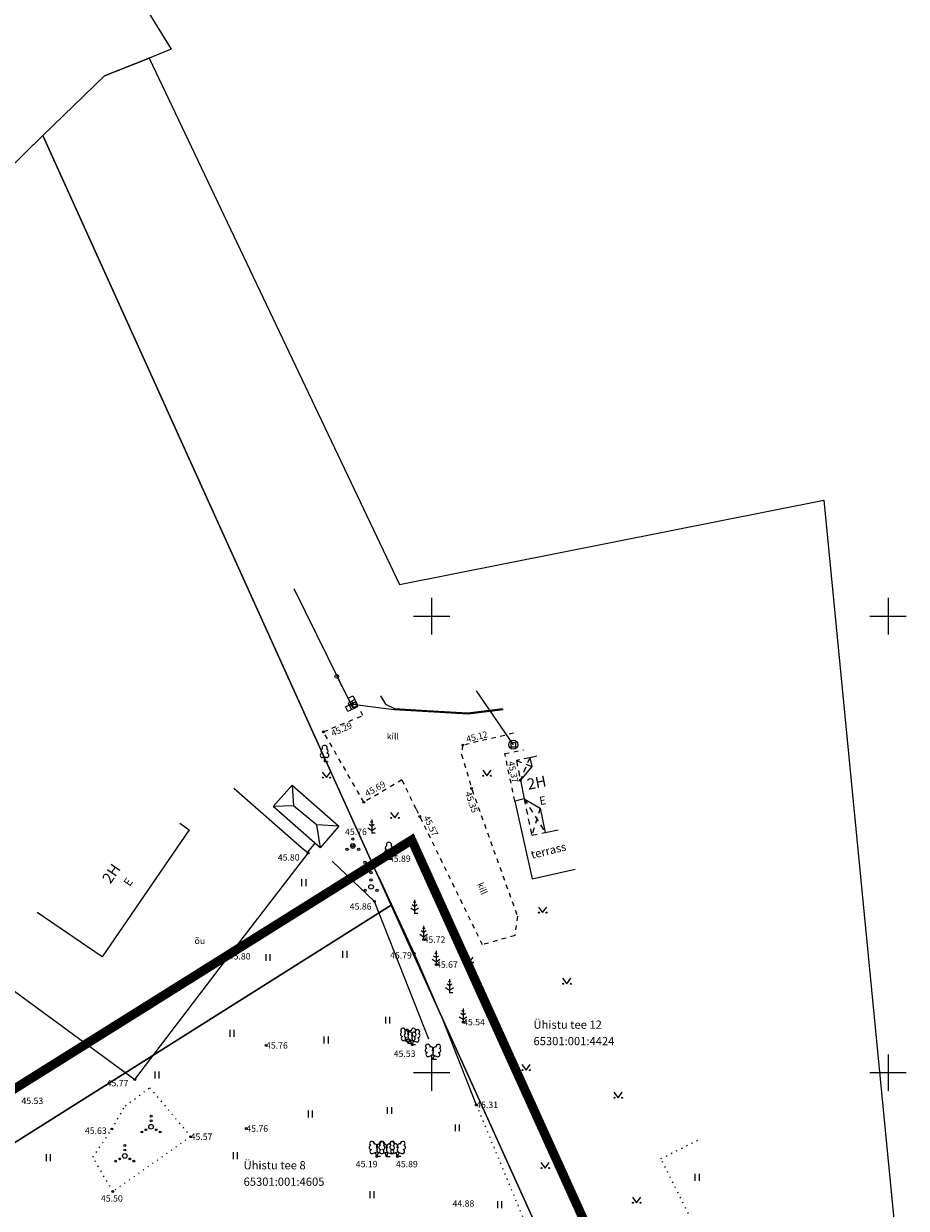
# Model space of a CAD drawing. Units: metres. Extents: x 551976 to 552839, y 6578534 to 6579247.
# Drawn here: x 552305 to 552402, y 6578835 to 6578965 of the extents above; entities that cross this region are included whole.
import ezdxf
from ezdxf.enums import TextEntityAlignment as Align

# ---------------------------------------------------------------- set-up
doc = ezdxf.new("R2010")
doc.units = ezdxf.units.M
for name, pattern in [('CENTER', [2, 1.25, -0.25, 0.25, -0.25]), ('HOONEKP', [0.02, 0.01, 0.01]), ('KATASTRIPIIR', [0.02, 0.01, 0.01]), ('KATUSEALL', [3.5, 1.25, -1, 1.25]), ('KOLVIK', [1.25, 0.25, -1]), ('KRUUSKILL', [2, 1, -1]), ('TUGI', [1.5, 1, -0.5])]:
    doc.linetypes.add(name, pattern=pattern)
for name, color, linetype, lineweight in [('00_planeeritava ala piir', 7, 'Continuous', 5), ('AED', 15, 'Continuous', 9), ('DKAEV', 7, 'Continuous', 9), ('DTRASS', 201, 'Continuous', 9), ('ELRAJATISMP', 231, 'Continuous', 9), ('HALJASTUS', 251, 'Continuous', 9), ('HOONE', 7, 'Continuous', 9), ('HOONEDET', 7, 'Continuous', 9), ('KORGUS-EH2000', 251, 'Continuous', 9), ('MPKAABEL', 10, 'Continuous', 9), ('MPOHULIIN', 10, 'Continuous', 9), ('PIIR', 32, 'Continuous', 9), ('POST', 12, 'Continuous', 9), ('PUU', 251, 'Continuous', 9), ('SITRASS', 102, 'Continuous', 9), ('TEE', 7, 'Continuous', 9), ('VORK', 7, 'Continuous', 9)]:
    doc.layers.add(name, color=color, linetype=linetype, lineweight=lineweight)
doc.styles.add('romans', font='romans.shx')
doc.styles.add('Style-INTL_ISO', font='INTL_ISO.shx')
doc.styles.add('Style-INTL_ISO_ITALIC', font='INTL_ISO_ITALIC.shx')
doc.linetypes.add('-D-', pattern='A,10,-1.5,["D",romans,S=1.4,R=0,X=-0.7,Y=-0.7],-1.5,10,-3', length=26)
doc.linetypes.add('HEKK', pattern='A,0,[133,mkm.shx,S=0.6,R=0,X=0,Y=0],-2.5,[133,mkm.shx,S=0.3,R=0,X=0.3,Y=0],-2.5', length=5)
doc.linetypes.add('KIVIAED', pattern='A,0,[142,mkm.shx,S=0.6,R=10,X=0,Y=0],-2.8,[142,mkm.shx,S=0.6,R=190,X=0,Y=0],-0.6', length=3.4)
doc.linetypes.add('LA_AED', pattern='A,2.5,[136,mkm.shx,S=0.8,R=0,X=0,Y=0],2.5', length=5)
doc.linetypes.add('MP_KBL', pattern='A,8,-2,[138,mkm.shx,S=1,R=0,X=0,Y=0],6,[138,mkm.shx,S=1,R=180,X=0,Y=0],-2', length=18)
doc.linetypes.add('MP_OHL', pattern='A,10,[138,mkm.shx,S=1,R=0,X=0,Y=0],6,[138,mkm.shx,S=1,R=180,X=0,Y=0],15', length=31)
doc.linetypes.add('SI_KBL', pattern='A,8,-2,4,[132,mkm.shx,S=0.5,R=0,X=0,Y=0],4,-2', length=20)

# ---------------------------------------------------------------- blocks, each defined once
blk = doc.blocks.new('VQSA_1')
at = {"layer": 'HALJASTUS', "linetype": 'Continuous', "lineweight": 0}
for centre, radius in [((0, 0), 0.5), ((0, 2.3), 0.2), ((0, 1.3), 0.2), ((-2, -1.15), 0.2), ((-1.13, -0.65), 0.2), ((1.13, -0.65), 0.2), ((2, -1.15), 0.2)]:
    blk.add_circle(centre, radius, dxfattribs=at)
blk = doc.blocks.new('LEHTP2_1')
at = {"layer": 'PUU', "linetype": 'Continuous', "lineweight": 0}
for p, q in [((-0.88, 0.67), (0.01, 1.02)), ((0, 0), (-0.35, 0.88)), ((0, 0), (0.36, 0.88)), ((0.76, 0), (0, 0)), ((0.01, 1.02), (0.89, 0.66))]:
    blk.add_line(p, q, dxfattribs=at)
at = {"layer": 'PUU', "linetype": 'Continuous', "lineweight": 0, "flags": 128}
blk.add_lwpolyline([(0.01, 2.01), (-0.03, 1.86), (-0.03, 1.82), (-0.01, 1.76), (0.03, 1.69), (0.04, 1.65), (0.01, 1.58), (-0.04, 1.48), (-0.05, 1.43), (-0.04, 1.4), (-0.02, 1.34), (0.05, 1.22), (0.06, 1.18), (0.05, 1.14), (0.02, 1.07), (0.01, 1.02)], dxfattribs=at)
at = {"layer": 'PUU', "linetype": 'Continuous', "lineweight": 0}
for centre, radius, start, end in [((-1.11, 2.83), 0.512, 111.5027, 232.5173), ((-1.11, 2.83), 0.512, 350.4856, 111.5002), ((-0.44, 2.33), 0.448, 308.5041, 111.5725), ((0.48, 2.32), 0.45, 67.7016, 230.5126), ((1.16, 2.81), 0.512, 67.6168, 188.6314), ((1.16, 2.81), 0.512, 306.5997, 67.6143), ((-1.26, 2.01), 0.448, 111.4304, 274.4987), ((-1.05, 1.12), 0.475, 111.5014, 291.5004), ((0.01, 1.53), 0.475, 66.7655, 111.5015), ((1.07, 1.1), 0.475, 247.6166, 67.6155), ((1.29, 1.99), 0.448, 264.6183, 67.6866)]:
    blk.add_arc(centre, radius, start, end, dxfattribs=at)
blk = doc.blocks.new('MAND1_1')
at = {"layer": 'PUU', "linetype": 'Continuous', "lineweight": 0}
for p, q in [((0, 3), (0, 0)), ((-0.85, 1.18), (0, 0.61)), ((0, 1.5), (-0.53, 1.86)), ((0, 2.3), (-0.25, 2.47)), ((0.25, 2.47), (0, 2.3)), ((0.53, 1.86), (0, 1.5)), ((0, 0.61), (0.85, 1.18)), ((0.72, 0), (0, 0))]:
    blk.add_line(p, q, dxfattribs=at)
blk = doc.blocks.new('PQQSAS_1')
at = {"layer": 'PUU', "linetype": 'Continuous', "lineweight": 0}
for centre, radius in [((0, 0), 0.5), ((0, 1.5), 0.25), ((-1.3, -0.75), 0.25), ((1.3, -0.75), 0.25)]:
    blk.add_circle(centre, radius, dxfattribs=at)
blk = doc.blocks.new('LEHTP1_1')
at = {"layer": 'PUU', "linetype": 'Continuous', "lineweight": 0}
for p, q in [((0.48, 0.95), (-0.48, 0.95)), ((0, 0), (0, 0.95)), ((0.76, 0), (0, 0))]:
    blk.add_line(p, q, dxfattribs=at)
for centre, radius, start, end in [((-0.34, 2.35), 0.465, 109.0217, 253.1415), ((0, 3.04), 0.554, 332.5799, 207.4201), ((0.34, 2.35), 0.465, 286.8508, 70.9859), ((-0.47, 1.42), 0.475, 90.0016, 269.3953), ((0.47, 1.42), 0.475, 270.6047, 89.9984)]:
    blk.add_arc(centre, radius, start, end, dxfattribs=at)
blk = doc.blocks.new('RING02_7')
at = {"layer": 'KORGUS-EH2000', "color": 32, "lineweight": 0}
blk.add_circle((0, 0), 0.2, dxfattribs=at)
blk = doc.blocks.new('HEIN_1')
at = {"layer": 'HALJASTUS', "linetype": 'Continuous', "lineweight": 0}
for p, q in [((-0.46, 0.76), (-0.46, -0.76)), ((0.46, 0.76), (0.46, -0.76))]:
    blk.add_line(p, q, dxfattribs=at)
blk = doc.blocks.new('MURU_1')
at = {"layer": 'HALJASTUS', "linetype": 'Continuous', "lineweight": 0}
for p, q in [((-0.93, 1.21), (0, 0)), ((0, 0), (0.89, 1.21))]:
    blk.add_line(p, q, dxfattribs=at)
for centre in [(-0.8, 0), (0.86, 0)]:
    blk.add_circle(centre, 0.11, dxfattribs=at)
blk = doc.blocks.new('VKORIS_1')
at = {"layer": 'VORK', "linetype": 'Continuous', "lineweight": 0}
for p, q in [((0, 4), (0, -4)), ((-4, 0), (4, 0))]:
    blk.add_line(p, q, dxfattribs=at)
blk = doc.blocks.new('TUPOST_1')
at = {"layer": 'POST', "linetype": 'Continuous', "lineweight": 0}
blk.add_circle((0, 0), 0.4, dxfattribs=at)
blk = doc.blocks.new('ELKAPP_1')
at = {"layer": 'ELRAJATISMP', "linetype": 'Continuous', "lineweight": 0}
for p, q in [((-0.27, 0.6), (-0.27, -0.6)), ((0.27, 0.6), (0.27, -0.6))]:
    blk.add_line(p, q, dxfattribs=at)
blk.add_3dface([(-1.19, 0.6), (1.19, 0.6), (1.19, -0.6), (-1.19, -0.6)], dxfattribs=at)
blk = doc.blocks.new('PUPOST_1')
at = {"layer": 'POST', "linetype": 'Continuous', "lineweight": 0}
blk.add_circle((0, 0), 0.5, dxfattribs=at)
blk = doc.blocks.new('DRKAEV_1')
at = {"layer": 'DKAEV', "linetype": 'Continuous'}
for p, q in [((-0.5, -0.5), (-0.5, 0.5)), ((-0.5, 0.5), (0.5, 0.5)), ((0.5, 0.5), (0.5, -0.5)), ((0.5, -0.5), (-0.5, -0.5))]:
    blk.add_line(p, q, dxfattribs=at)
blk.add_circle((0, 0), 1, dxfattribs=at)

msp = doc.modelspace()

# ---------------------------------------------------------------- linework, layer by layer
at = {"layer": '00_planeeritava ala piir', "color": 230, "linetype": 'CENTER', "ltscale": 5, "const_width": 1}
msp.add_lwpolyline([(552256.52, 6578909.73), (552296.67, 6578843.44), (552347.82, 6578875.48), (552378.79, 6578807.06), (552322.05, 6578771), (552244.62, 6578898.07)], close=True, dxfattribs=at)
at = {"layer": 'AED', "linetype": 'LA_AED', "lineweight": 0, "ltscale": 0.5}
msp.add_lwpolyline([(552290.26, 6578882.63), (552284.26, 6578873.47), (552298.23, 6578863.35), (552317.49, 6578849.23), (552327.78, 6578862.74), (552336.47, 6578874.03), (552335.75, 6578874.62), (552328.33, 6578881.13)], dxfattribs=at)
at = {"layer": 'AED', "linetype": 'Continuous', "lineweight": 0, "ltscale": 0.5, "flags": 128}
msp.add_lwpolyline([(552337.22, 6578875.12), (552336.44, 6578874.17)], dxfattribs=at)
at = {"layer": 'AED', "linetype": 'KIVIAED', "lineweight": 0, "ltscale": 0.5}
msp.add_lwpolyline([(552344.23, 6578871.4), (552348.08, 6578863.06), (552351.19, 6578855.85), (552354.89, 6578846.47)], dxfattribs=at)
at = {"layer": 'DTRASS', "linetype": '-D-', "lineweight": 0, "ltscale": 0.5, "flags": 128}
msp.add_lwpolyline([(552354.87, 6578891.8), (552358.95, 6578885.91)], dxfattribs=at)
at = {"layer": 'HALJASTUS', "linetype": 'KOLVIK', "lineweight": 0, "ltscale": 0.5}
msp.add_line((552354.89, 6578846.47), (552361.47, 6578830.57), dxfattribs=at)
at = {"layer": 'HALJASTUS', "linetype": 'HEKK', "lineweight": 0, "ltscale": 0.5}
msp.add_lwpolyline([(552349.7, 6578853.67), (552343.73, 6578868.75), (552339.12, 6578873.17)], dxfattribs=at)
at = {"layer": 'HALJASTUS', "linetype": 'KOLVIK', "lineweight": 0, "ltscale": 0.5}
msp.add_lwpolyline([(552319.14, 6578848.34), (552323.6, 6578842.98), (552315.08, 6578836.98), (552312.89, 6578840.74), (552314.98, 6578843.82), (552316.44, 6578846.37), (552319.14, 6578848.34)], close=True, dxfattribs=at)
msp.add_lwpolyline([(552377.91, 6578830.33), (552378.41, 6578834.01), (552375.12, 6578840.58), (552379.19, 6578842.62)], dxfattribs=at)
at = {"layer": 'HOONE', "linetype": 'HOONEKP', "lineweight": 0, "ltscale": 0.5}
msp.add_line((552337.38, 6578877.14), (552334.88, 6578879.21), dxfattribs=at)
at = {"layer": 'HOONE', "linetype": 'KATUSEALL', "lineweight": 0, "ltscale": 0.5}
for points in [[(552360.76, 6578884.49), (552359.28, 6578884.19), (552359.72, 6578882.03)], [(552360.14, 6578880), (552360.96, 6578875.99), (552362.44, 6578876.29)]]:
    msp.add_lwpolyline(points, dxfattribs=at)
at = {"layer": 'HOONE', "linetype": 'HOONEKP', "lineweight": 0, "ltscale": 0.5}
for points in [[(552361.52, 6578884.65), (552360.76, 6578884.49), (552360.96, 6578883.53), (552359.72, 6578882.03), (552360.14, 6578880), (552361.89, 6578878.97), (552362.44, 6578876.29), (552363.85, 6578876.58)], [(552334.72, 6578881.48), (552334.88, 6578879.21), (552332.66, 6578879.14)], [(552322.41, 6578877.31), (552323.45, 6578876.6), (552313.9, 6578862.67), (552306.78, 6578867.55)], [(552339.84, 6578876.98), (552337.38, 6578877.14), (552337.78, 6578874.63)]]:
    msp.add_lwpolyline(points, dxfattribs=at)
msp.add_3dface([(552337.78, 6578874.63), (552332.66, 6578879.14), (552334.72, 6578881.48), (552339.84, 6578876.98)], dxfattribs=at)
at = {"layer": 'HOONEDET', "linetype": 'KATUSEALL', "lineweight": 0, "ltscale": 0.5}
for p, q in [((552359.28, 6578884.19), (552360.96, 6578883.53)), ((552360.76, 6578884.49), (552359.72, 6578882.03)), ((552360.14, 6578880), (552362.44, 6578876.29)), ((552361.89, 6578878.97), (552360.96, 6578875.99))]:
    msp.add_line(p, q, dxfattribs=at)
at = {"layer": 'HOONEDET', "linetype": 'HOONEKP', "lineweight": 0, "ltscale": 0.5}
msp.add_lwpolyline([(552360.14, 6578880), (552359.12, 6578879.74), (552361.01, 6578871.22), (552365.74, 6578872.27)], dxfattribs=at)
at = {"layer": 'MPKAABEL', "linetype": 'MP_KBL', "lineweight": 0, "ltscale": 0.5, "flags": 128}
msp.add_lwpolyline([(552341.16, 6578890.39), (552342.71, 6578890.19), (552345.91, 6578889.77), (552353.99, 6578889.31), (552357.82, 6578889.76)], dxfattribs=at)
at = {"layer": 'MPOHULIIN', "linetype": 'MP_OHL', "lineweight": 0, "ltscale": 0.5}
msp.add_lwpolyline([(552341.16, 6578890.39), (552334.96, 6578903)], dxfattribs=at)
at = {"layer": 'PIIR', "color": 240, "linetype": 'KATASTRIPIIR', "lineweight": 0, "ltscale": 0.5}
msp.add_lwpolyline([(552153.07, 6578886.61), (552251.03, 6578911.05), (552303.65, 6578960.34), (552243.54, 6579060.34), (552254.67, 6579070.23), (552292.13, 6579009.62), (552303.79, 6578990.76), (552321.48, 6578962.09), (552319.06, 6578961.13), (552314.17, 6578959.18), (552307.4, 6578952.65), (552251.1, 6578897.38), (552242.98, 6578898.24), (552175.46, 6578882.06)], dxfattribs=at)
for points in [[(552372.46, 6578808.95), (552345.56, 6578868.35), (552307.4, 6578952.65), (552314.17, 6578959.18), (552319.06, 6578961.13), (552346.49, 6578903.47), (552392.95, 6578912.69), (552401.28, 6578827.2), (552372.46, 6578808.95)], [(552251.1, 6578897.38), (552255.5, 6578901.7), (552294.98, 6578836.47), (552345.56, 6578868.35), (552372.46, 6578808.95), (552323.35, 6578778), (552251.1, 6578897.38)]]:
    msp.add_lwpolyline(points, close=True, dxfattribs=at)
msp.add_3dface([(552255.5, 6578901.7), (552307.4, 6578952.65), (552345.56, 6578868.35), (552294.98, 6578836.47)], dxfattribs=at)
at = {"layer": 'POST', "linetype": 'TUGI', "lineweight": 0, "ltscale": 0.5}
msp.add_lwpolyline([(552339.61, 6578893.4), (552341.16, 6578890.39)], dxfattribs=at)
at = {"layer": 'SITRASS', "linetype": 'SI_KBL', "lineweight": 0, "ltscale": 0.5, "flags": 128}
msp.add_lwpolyline([(552344.4, 6578891.26), (552344.96, 6578890.34), (552345.94, 6578889.87), (552349.49, 6578889.67), (552353.98, 6578889.41), (552357.49, 6578889.84), (552357.77, 6578889.87)], dxfattribs=at)
at = {"layer": 'TEE', "linetype": 'KRUUSKILL', "lineweight": 0, "ltscale": 0.5}
for points in [[(552358.98, 6578887.17), (552353.4, 6578885.86), (552353.28, 6578884.85), (552354.43, 6578880.97), (552359.4, 6578867.12), (552359.11, 6578865.01), (552355.56, 6578864), (552348.31, 6578878.87), (552346.75, 6578882.08), (552342.58, 6578879.61), (552338.15, 6578887.33), (552342.47, 6578889.11), (552342.12, 6578889.85)], [(552359.12, 6578879.74), (552358.02, 6578884.94), (552360.08, 6578885.37)]]:
    msp.add_lwpolyline(points, dxfattribs=at)

# ---------------------------------------------------------------- block references
at = {"layer": 'DKAEV', "linetype": 'Continuous', "xscale": 0.5, "yscale": 0.5}
msp.add_blockref('DRKAEV_1', (552358.95, 6578885.91), dxfattribs=at)
at = {"layer": 'ELRAJATISMP', "linetype": 'Continuous', "lineweight": 0, "xscale": 0.5, "yscale": 0.5}
for p, rotation in [((552341.23, 6578890.07), 25.84859186577208), ((552341.39, 6578890.61), 297.6536742893999)]:
    msp.add_blockref('ELKAPP_1', p, dxfattribs=dict(at, rotation=rotation))
at = {"layer": 'HALJASTUS', "linetype": 'Continuous', "lineweight": 0, "xscale": 0.5, "yscale": 0.5}
for name, p in [('MURU_1', (552338.47, 6578882.31)), ('MURU_1', (552356.06, 6578882.52)), ('MURU_1', (552345.97, 6578877.89)), ('HEIN_1', (552335.98, 6578870.81)), ('MURU_1', (552362.16, 6578867.52)), ('HEIN_1', (552332.06, 6578862.61)), ('HEIN_1', (552340.47, 6578862.96)), ('MURU_1', (552354.1, 6578862.05)), ('MURU_1', (552364.82, 6578859.73)), ('HEIN_1', (552345.16, 6578855.74)), ('HEIN_1', (552328.12, 6578854.29)), ('HEIN_1', (552338.44, 6578853.56)), ('HEIN_1', (552319.9, 6578849.75)), ('MURU_1', (552360.34, 6578850.27)), ('MURU_1', (552370.43, 6578847.25)), ('HEIN_1', (552345.37, 6578845.85)), ('VQSA_1', (552319.27, 6578844.07)), ('HEIN_1', (552336.7, 6578845.45)), ('HEIN_1', (552352.8, 6578843.95)), ('VQSA_1', (552316.39, 6578840.87)), ('HEIN_1', (552308, 6578840.67)), ('HEIN_1', (552328.48, 6578840.91)), ('MURU_1', (552362.44, 6578839.54)), ('HEIN_1', (552379.07, 6578838.54)), ('HEIN_1', (552343.45, 6578836.62)), ('HEIN_1', (552357.43, 6578835.54)), ('MURU_1', (552372.46, 6578835.75))]:
    msp.add_blockref(name, p, dxfattribs=at)
at = {"layer": 'KORGUS-EH2000', "color": 251, "lineweight": 0, "xscale": 0.5, "yscale": 0.5}
for p in [(552338.15, 6578887.33), (552353.4, 6578885.86), (552354.38, 6578881.13), (552359.72, 6578882.03), (552342.58, 6578879.61), (552348.7, 6578878.06), (552341.37, 6578874.83), (552336.47, 6578874.03), (552345.32, 6578873.43), (552343.73, 6578868.75), (552349.12, 6578864.57), (552327.78, 6578862.74), (552348.08, 6578863.06), (552350.48, 6578861.83), (552353.45, 6578855.53), (552331.86, 6578852.98), (552347.86, 6578853.05), (552317.49, 6578849.23), (552354.89, 6578846.47), (552314.98, 6578843.82), (552329.7, 6578843.87), (552323.6, 6578842.98), (552344.01, 6578840.8), (552346.26, 6578840.81), (552315.08, 6578836.98)]:
    msp.add_blockref('RING02_7', p, dxfattribs=at)
at = {"layer": 'POST', "linetype": 'Continuous', "lineweight": 0, "xscale": 0.5, "yscale": 0.5}
for name, p in [('TUPOST_1', (552339.61, 6578893.4)), ('PUPOST_1', (552341.16, 6578890.39))]:
    msp.add_blockref(name, p, dxfattribs=at)
at = {"layer": 'PUU', "linetype": 'Continuous', "lineweight": 0, "xscale": 0.5, "yscale": 0.5}
for name, p in [('LEHTP1_1', (552338.27, 6578884.04)), ('MAND1_1', (552343.44, 6578876.23)), ('PQQSAS_1', (552341.37, 6578874.83)), ('LEHTP1_1', (552345.32, 6578873.43)), ('PQQSAS_1', (552342.7, 6578872.27)), ('PQQSAS_1', (552343.37, 6578870.35)), ('MAND1_1', (552348.14, 6578867.44)), ('MAND1_1', (552349.12, 6578864.58)), ('MAND1_1', (552350.48, 6578861.84)), ('MAND1_1', (552351.96, 6578858.74)), ('MAND1_1', (552353.45, 6578855.53)), ('LEHTP2_1', (552347.43, 6578853.19)), ('LEHTP2_1', (552347.86, 6578853.05)), ('LEHTP2_1', (552350.14, 6578851.43)), ('LEHTP2_1', (552344.01, 6578840.8)), ('LEHTP2_1', (552345.07, 6578840.79)), ('LEHTP2_1', (552346.26, 6578840.81))]:
    msp.add_blockref(name, p, dxfattribs=at)
at = {"layer": 'VORK', "linetype": 'Continuous', "lineweight": 0, "xscale": 0.5, "yscale": 0.5}
for p in [(552350, 6578900), (552400, 6578900), (552350, 6578850), (552400, 6578850)]:
    msp.add_blockref('VKORIS_1', p, dxfattribs=at)

# ---------------------------------------------------------------- texts
at = {"layer": 'HALJASTUS', "linetype": 'Continuous', "lineweight": 0, "style": 'Style-INTL_ISO'}
msp.add_text('õu', height=0.7, dxfattribs=at).set_placement((552324.61, 6578864.43), align=Align.MIDDLE_CENTER)
at = {"layer": 'HOONE', "linetype": 'Continuous', "lineweight": 0, "style": 'Style-INTL_ISO'}
for s, height, rotation, p in [('2H', 1.2, 11.3461, (552361.5, 6578881.76)), ('E', 0.9, 11.3461, (552362.17, 6578879.8)), ('terrass', 0.9, 13.8367, (552362.8, 6578874.31)), ('2H', 1.2, 55.5659, (552314.91, 6578871.81)), ('E', 0.9, 55.5659, (552316.76, 6578870.87))]:
    msp.add_text(s, height=height, rotation=rotation, dxfattribs=at).set_placement(p, align=Align.MIDDLE_CENTER)
at = {"layer": 'KORGUS-EH2000', "color": 251, "linetype": 'Continuous', "lineweight": 0, "style": 'Style-INTL_ISO_ITALIC'}
for s, rotation, p in [('45.29', 24.2919, (552339.19, 6578886.8)), ('45.12', 14.1724, (552353.89, 6578886.16)), ('45.37', 281.8198, (552358.35, 6578884.03)), ('45.69', 30.0199, (552342.96, 6578880.2)), ('45.35', 289.0965, (552353.65, 6578880.64)), ('45.57', 296.256, (552349.08, 6578877.94))]:
    msp.add_text(s, height=0.7, rotation=rotation, dxfattribs=at).set_placement(p)
for s, p in [('45.76', (552340.52, 6578876.38)), ('45.80', (552333.15, 6578873.57)), ('45.89', (552345.32, 6578873.43)), ('45.86', (552341.03, 6578868.2)), ('45.72', (552349.12, 6578864.57)), ('45.80', (552327.78, 6578862.74)), ('45.79', (552345.45, 6578862.84)), ('45.67', (552350.48, 6578861.83)), ('45.54', (552353.45, 6578855.53)), ('45.76', (552331.86, 6578852.98)), ('45.53', (552345.85, 6578852.07)), ('45.77', (552314.4, 6578848.84)), ('45.53', (552305.07, 6578846.91)), ('45.31', (552354.89, 6578846.47)), ('45.63', (552312.02, 6578843.64)), ('45.57', (552323.6, 6578842.98)), ('45.76', (552329.7, 6578843.87)), ('45.19', (552341.69, 6578839.98)), ('45.89', (552346.1, 6578839.98)), ('45.50', (552313.78, 6578836.22)), ('44.88', (552352.29, 6578835.67))]:
    msp.add_text(s, height=0.7, dxfattribs=at).set_placement(p, align=Align.MIDDLE_LEFT)
at = {"layer": 'PIIR', "color": 240, "linetype": 'Continuous', "lineweight": 0, "style": 'Style-INTL_ISO'}
for s, p in [('Ühistu tee 12', (552361.16, 6578855.25)), ('65301:001:4424', (552361.16, 6578853.45)), ('Ühistu tee 8', (552329.4, 6578839.85)), ('65301:001:4605', (552329.4, 6578838.05))]:
    msp.add_text(s, height=0.9, dxfattribs=at).set_placement(p, align=Align.MIDDLE_LEFT)
at = {"layer": 'TEE', "linetype": 'Continuous', "lineweight": 0, "style": 'Style-INTL_ISO'}
msp.add_text('kill', height=0.7, dxfattribs=at).set_placement((552345.75, 6578886.84), align=Align.MIDDLE_CENTER)
msp.add_text('kill', height=0.7, rotation=293.1416, dxfattribs=at).set_placement((552355.56, 6578870.17), align=Align.MIDDLE_CENTER)

doc.saveas('drawing.dxf')
